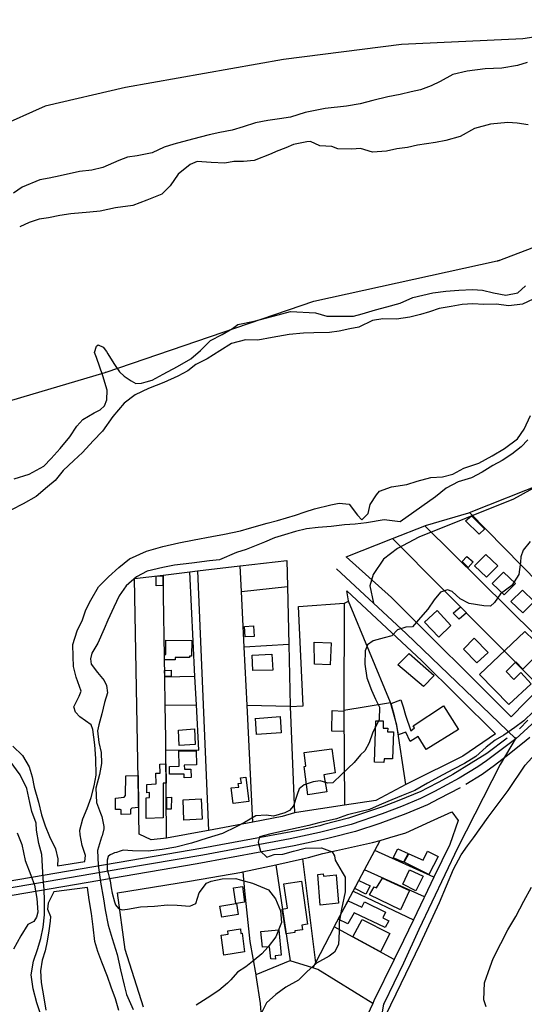
# Model space of a CAD drawing. Units: metres. Extents: x 196416 to 209654, y 6135562 to 6138083.
# Drawn here: x 200532 to 200755, y 6136830 to 6137266 of the extents above; entities that cross this region are included whole.
import ezdxf

# ---------------------------------------------------------------- set-up
doc = ezdxf.new("R2010")
doc.units = ezdxf.units.M
doc.header["$MEASUREMENT"] = 0
for name, color, linetype in [('CONSTRUCCIONES', 7, 'Continuous'), ('CURVAS', 8, 'Continuous'), ('DESLINDE', 7, 'Continuous'), ('HIDROGRAFIA', 5, 'Continuous'), ('MAR', 5, 'Continuous'), ('VIALIDAD_ILOCA', 1, 'Continuous'), ('VIAS_PPAL', 1, 'Continuous')]:
    doc.layers.add(name, color=color, linetype=linetype)

msp = doc.modelspace()

# ---------------------------------------------------------------- linework, layer by layer
at = {"layer": 'CONSTRUCCIONES'}
for points in [[(200729.15, 6137044.38), (200731.84, 6137046.63), (200737.6, 6137040.83), (200737.63, 6137040.81), (200735.24, 6137038.41), (200729.15, 6137044.38)], [(200727.66, 6137026.26), (200729.77, 6137028.51), (200732.5, 6137026.12), (200730.3, 6137023.67), (200730.27, 6137023.71), (200727.66, 6137026.26)], [(200733.06, 6137024.44), (200738.17, 6137029.45), (200743.45, 6137024.46), (200738.4, 6137019.36), (200733.06, 6137024.44)], [(200592.22, 6137015.48), (200592.1, 6137019.77), (200595.23, 6137019.98), (200595.28, 6137015.68), (200592.22, 6137015.48)], [(200740.91, 6137016.57), (200746.03, 6137021.58), (200751.3, 6137016.59), (200746.26, 6137011.49), (200740.91, 6137016.57)], [(200749.21, 6137008.59), (200754.33, 6137013.6), (200759.6, 6137008.61), (200754.56, 6137003.51), (200749.21, 6137008.59)], [(200711.01, 6136999.51), (200716.62, 6137004.55), (200722.71, 6136997.89), (200717.32, 6136992.81), (200711.01, 6136999.51)], [(200723.66, 6137003.36), (200726.92, 6137006.25), (200729.53, 6137003.6), (200726.35, 6137000.7), (200723.66, 6137003.36)], [(200631.6, 6136992.88), (200631.3, 6136997.57), (200635.24, 6136997.84), (200635.56, 6136993.09), (200631.6, 6136992.88)], [(200595.83, 6136982.69), (200595.78, 6136985.03), (200596.41, 6136985.05), (200596.44, 6136991.39), (200607.89, 6136991.33), (200607.87, 6136984.37), (200606.89, 6136984.43), (200606.93, 6136983.85), (200600.61, 6136983.8), (200600.63, 6136982.68), (200595.83, 6136982.69)], [(200728.2, 6136987.43), (200732.95, 6136992.28), (200739.16, 6136986.05), (200734.15, 6136981.4), (200728.2, 6136987.43)], [(200735.3, 6136976.25), (200755.36, 6136995.26), (200763.42, 6136987.57), (200754.49, 6136978.66), (200751.36, 6136981.81), (200747.15, 6136977.55), (200750.57, 6136974.06), (200753.7, 6136977.08), (200758.21, 6136972.1), (200748.31, 6136962.93), (200735.3, 6136976.25)], [(200662.2, 6136980.87), (200662.17, 6136990.56), (200669.59, 6136990.35), (200669.23, 6136980.54), (200662.2, 6136980.87)], [(200634.93, 6136977.97), (200634.61, 6136984.87), (200643.35, 6136985.25), (200643.78, 6136978.21), (200634.93, 6136977.97)], [(200699.1, 6136980.55), (200704.14, 6136985.57), (200715.31, 6136975.78), (200710.5, 6136970.93), (200699.16, 6136980.5), (200699.1, 6136980.55)], [(200595.95, 6136975.38), (200595.91, 6136978.09), (200598.8, 6136978.15), (200598.84, 6136975.49), (200595.95, 6136975.38)], [(200699.42, 6136949.46), (200698.78, 6136953.48), (200697.8, 6136957.31), (200697.2, 6136959.56), (200696.16, 6136963.41), (200700.51, 6136964.96), (200701.49, 6136961.88), (200702.63, 6136958.27), (200704.89, 6136951.3), (200706.61, 6136952.58), (200705.92, 6136953.52), (200719.37, 6136962.33), (200726.07, 6136951.83), (200711.73, 6136942.94), (200708.13, 6136948.79), (200704.6, 6136946.55), (200702.64, 6136950.73), (200699.8, 6136949.63), (200699.42, 6136949.46)], [(200636.61, 6136949.67), (200636.15, 6136956.83), (200636.16, 6136956.77), (200647.05, 6136957.57), (200647.45, 6136950.35), (200636.61, 6136949.67)], [(200669.94, 6136951.19), (200670.07, 6136960.22), (200675.2, 6136959.98), (200675.23, 6136960.03), (200675.29, 6136951.01), (200669.94, 6136951.19)], [(200602.38, 6136944.76), (200602.04, 6136951.61), (200609.17, 6136952.17), (200609.43, 6136945.26), (200602.38, 6136944.76)], [(200688.79, 6136937.38), (200689.49, 6136955.65), (200692.72, 6136955.67), (200692.62, 6136952.47), (200694.7, 6136952.39), (200694.56, 6136950.91), (200697.27, 6136950.86), (200696.79, 6136938.81), (200693.16, 6136938.91), (200692.96, 6136937.25), (200688.79, 6136937.38)], [(200659.28, 6136922.86), (200657.63, 6136935.47), (200658.41, 6136935.63), (200657.62, 6136941.64), (200669.92, 6136943.24), (200671.38, 6136932.64), (200666.36, 6136931.81), (200667.72, 6136924.23), (200659.28, 6136922.86)], [(200598.07, 6136932.03), (200598.13, 6136935.5), (200602.32, 6136935.62), (200602.2, 6136942.37), (200609.9, 6136942.45), (200610.09, 6136936.2), (200604.61, 6136936.07), (200604.67, 6136934.36), (200607.49, 6136934.36), (200607.59, 6136930.58), (200604.57, 6136930.44), (200604.59, 6136932.12), (200598.07, 6136932.03)], [(200587.8, 6136912.47), (200587.71, 6136921.65), (200589.23, 6136921.77), (200589.14, 6136923.95), (200587.97, 6136923.86), (200588, 6136927.49), (200592.19, 6136927.76), (200592.06, 6136932.49), (200593.92, 6136932.59), (200593.76, 6136936.55), (200596.49, 6136936.65), (200596.52, 6136928.07), (200595.26, 6136928.04), (200595.31, 6136912.7), (200587.8, 6136912.47)], [(200574.14, 6136916.35), (200574.09, 6136921.49), (200577.99, 6136921.87), (200578.62, 6136922.69), (200578.7, 6136931.38), (200584.15, 6136931.54), (200584.39, 6136917.32), (200584.38, 6136917.28), (200581.41, 6136917.04), (200580.81, 6136916.4), (200580.77, 6136914.35), (200576.73, 6136914.16), (200576.67, 6136916.28), (200576.21, 6136916.41), (200574.14, 6136916.35)], [(200626.19, 6136919.12), (200625.42, 6136925.97), (200628.72, 6136926.39), (200628.5, 6136927.99), (200629.92, 6136928.12), (200629.49, 6136930.42), (200631.93, 6136930.74), (200633.23, 6136919.98), (200626.19, 6136919.12)], [(200596.82, 6136916.63), (200596.95, 6136921.8), (200598.94, 6136921.82), (200598.81, 6136916.5), (200596.82, 6136916.63)], [(200604.39, 6136911.66), (200604.05, 6136920.77), (200612.13, 6136921.12), (200612.49, 6136912.13), (200604.39, 6136911.66)], [(200697.1, 6136895.05), (200699.12, 6136898.96), (200703.68, 6136896.85), (200701.69, 6136893.01), (200697.1, 6136895.05)], [(200701.97, 6136893.02), (200703.98, 6136896.79), (200710.4, 6136893.9), (200712.36, 6136897.89), (200717, 6136895.64), (200712.83, 6136887.63), (200701.97, 6136893.02)], [(200664.73, 6136874.05), (200663.68, 6136887.6), (200666.13, 6136887.9), (200666.21, 6136886.85), (200671.79, 6136887.4), (200672.94, 6136874.88), (200664.73, 6136874.05)], [(200701.34, 6136883.39), (200704.36, 6136889.63), (200710.33, 6136886.81), (200707.19, 6136880.36), (200701.34, 6136883.39)], [(200621.24, 6136868.77), (200620.39, 6136873.6), (200627.41, 6136874.8), (200626.45, 6136881.68), (200630.4, 6136882.27), (200631.31, 6136875.31), (200627.79, 6136874.72), (200628.48, 6136869.9), (200621.24, 6136868.77)], [(200649.72, 6136861.32), (200647.97, 6136872.3), (200650.36, 6136872.66), (200648.76, 6136883.44), (200656.54, 6136884.62), (200659.19, 6136865.55), (200656.62, 6136865.16), (200656.89, 6136863.1), (200653.55, 6136862.63), (200653.62, 6136861.97), (200649.72, 6136861.32)], [(200680.08, 6136881.41), (200681.91, 6136884.97), (200686.99, 6136882.64), (200684.99, 6136878.92), (200680.08, 6136881.41)], [(200686.67, 6136878.55), (200688.69, 6136882.17), (200689.79, 6136881.64), (200692.42, 6136886.06), (200704.3, 6136880.51), (200700.42, 6136871.95), (200686.67, 6136878.55)], [(200672.75, 6136867.84), (200677.17, 6136875.93), (200683.17, 6136873.17), (200684.48, 6136875.46), (200693.73, 6136870.9), (200692.49, 6136868.44), (200695.15, 6136867.05), (200693.56, 6136864.1), (200679.84, 6136870.57), (200677.05, 6136865.73), (200672.75, 6136867.84)], [(200679.28, 6136859.99), (200683.39, 6136867.74), (200695.63, 6136861.48), (200691.46, 6136853.34), (200679.28, 6136859.99)], [(200622.14, 6136851.92), (200620.92, 6136860.78), (200621.11, 6136860.74), (200624.05, 6136861.12), (200623.84, 6136862.71), (200629.43, 6136863.57), (200629.59, 6136861.48), (200630.2, 6136861.56), (200631.22, 6136853.31), (200622.14, 6136851.92)], [(200639.28, 6136855.36), (200638.55, 6136862.3), (200646.42, 6136863.13), (200647.46, 6136851.92), (200644.86, 6136851.61), (200645.06, 6136850.15), (200642.88, 6136850.18), (200642.37, 6136855.51), (200639.28, 6136855.36)]]:
    msp.add_lwpolyline(points, close=True, dxfattribs=at)
at = {"layer": 'CURVAS'}
for points in [[(200756.93, 6137219.83), (200751.99, 6137220.55), (200747.91, 6137220.85), (200740.26, 6137220.11), (200733.11, 6137218.15), (200726.77, 6137214.62), (200720.41, 6137212.83), (200715.87, 6137212.07), (200707.82, 6137210.77), (200703.5, 6137209.85), (200698.76, 6137209.13), (200694.2, 6137208.17), (200687.99, 6137207.78), (200682.67, 6137209.31), (200678.85, 6137209.1), (200672.57, 6137209.18), (200669.99, 6137210.22), (200664.61, 6137210.5), (200660.54, 6137212.38), (200658.88, 6137212.32), (200652.93, 6137211.05), (200649.54, 6137209.67), (200645.36, 6137208.07), (200643.14, 6137207.02), (200635.57, 6137204.03), (200630.85, 6137203.58), (200626.57, 6137203.62), (200622.53, 6137202.85), (200616.52, 6137203.07), (200610.29, 6137203.56), (200607.2, 6137202.26), (200601.83, 6137198), (200598.37, 6137192.8), (200594.63, 6137189.18), (200588.06, 6137186.48), (200581.85, 6137184.12), (200574.18, 6137182.99), (200567.37, 6137181.63), (200562.74, 6137181.2), (200554.44, 6137180.35), (200549.5, 6137179.64), (200544.48, 6137178.57), (200540.36, 6137177.97), (200535.93, 6137176.56), (200531.73, 6137174.64)], [(200747.03, 6137144.39), (200752.28, 6137145.38), (200755.71, 6137148.45)], [(200529.34, 6137063.01), (200535.94, 6137065.06), (200542.46, 6137068.64), (200545.69, 6137072.03), (200549.63, 6137076.34), (200553.98, 6137081.59), (200557.04, 6137086.26), (200559.73, 6137089.22), (200564.67, 6137092.24), (200567.29, 6137093.47), (200569.31, 6137095.27), (200570.32, 6137097.95), (200570.42, 6137102.18), (200568.5, 6137108.67), (200565.8, 6137116.68), (200564.81, 6137119.01), (200565.68, 6137121.71), (200566.5, 6137122.28), (200568.75, 6137121.27), (200570.11, 6137119.37), (200570.71, 6137118.4), (200573.4, 6137114.09), (200574.29, 6137112.71), (200575.92, 6137110.4), (200577.92, 6137108.51), (200581.16, 6137106.33), (200583.11, 6137105.25), (200585.7, 6137105.33), (200587.67, 6137105.89), (200590.39, 6137106.66), (200595.24, 6137109.4), (200601.61, 6137112.78), (200607.57, 6137116.17), (200611.72, 6137119.79), (200616.16, 6137124.23), (200621.39, 6137126.93), (200625.95, 6137129.6), (200628.27, 6137131.39), (200635.48, 6137132.87), (200646.14, 6137135.63), (200651.59, 6137137.18), (200662.7, 6137136.54), (200667.75, 6137135.04), (200679.53, 6137135.02), (200683.42, 6137136.13), (200689.26, 6137137.78), (200694.32, 6137139.22), (200700.16, 6137140.87), (200705.78, 6137143.3), (200714.73, 6137145.37), (200720.4, 6137146.05), (200726.22, 6137146.52), (200732.18, 6137146.88), (200736.64, 6137146.51), (200741.6, 6137145.34), (200747.03, 6137144.39)], [(200756.72, 6137080.28), (200753.74, 6137077.09), (200749.7, 6137073.92), (200745.41, 6137071.15), (200741.17, 6137068.88), (200736.53, 6137065.94), (200731.81, 6137063.47), (200725.91, 6137061.57), (200720.51, 6137058.75), (200715.88, 6137054.93), (200700.27, 6137043.91), (200693.05, 6137044.74), (200685.23, 6137043.42), (200680.26, 6137042.94), (200675.62, 6137042.62), (200669.61, 6137041.9), (200663.93, 6137041.33), (200658.73, 6137040.82), (200653.91, 6137039.6), (200649.01, 6137038.13), (200644.51, 6137036.77), (200640.13, 6137034.88), (200632.03, 6137031.69), (200627.77, 6137030.24), (200620.14, 6137026.99), (200615.75, 6137026.59), (200607.99, 6137025.63), (200600.29, 6137024.74), (200595.16, 6137023.65), (200588.15, 6137022.02), (200583.39, 6137019.5), (200578.93, 6137015.48), (200575.82, 6137011.16), (200573.41, 6137006.1), (200570.78, 6137000.36), (200569.11, 6136996.42), (200566.26, 6136990.12), (200563.7, 6136985.69), (200563.07, 6136983.24), (200563.39, 6136980.79), (200566.12, 6136977.13), (200569.19, 6136973.62), (200570.2, 6136971.38), (200570.67, 6136968.19), (200569.22, 6136963.85), (200568.17, 6136958.79), (200566.8, 6136953.88), (200566.25, 6136951.26), (200566.7, 6136946.1), (200567.76, 6136941.62), (200567.97, 6136936.84), (200567.08, 6136931.87), (200565.49, 6136925.86), (200565.74, 6136919.49), (200567.52, 6136914.74), (200568.07, 6136913.31), (200569.02, 6136908.93), (200569.02, 6136907.91), (200568.3, 6136904.79), (200567.92, 6136904.1), (200566.15, 6136898.23)], [(200757.73, 6137035.12), (200754.67, 6137031.33), (200753.62, 6137028.38), (200753.51, 6137026.05), (200752.68, 6137020.62), (200749.63, 6137015.7), (200744.68, 6137011.99), (200742.01, 6137008.09), (200740.22, 6137006.54), (200737.19, 6137006.71), (200730.81, 6137007.77), (200726.81, 6137009.77), (200723.24, 6137013.03), (200721.15, 6137013.72), (200718.06, 6137012.66), (200715.2, 6137009.27), (200712.51, 6137005.21), (200709.16, 6137001.54), (200705.73, 6136997.36), (200702.69, 6136997.27), (200699.02, 6136996.06)], [(200699.02, 6136996.06), (200696.44, 6136993.32), (200693.13, 6136992.51), (200688.18, 6136991.17), (200685.76, 6136989.45), (200684.7, 6136986.71), (200684.54, 6136980.77), (200685.42, 6136974.84), (200687.45, 6136969.31), (200689.22, 6136965.33), (200691.11, 6136961.79), (200690.88, 6136956.3), (200687.94, 6136950.29), (200686.54, 6136946.02), (200684.58, 6136942.39), (200682.67, 6136940.71), (200679.85, 6136937.32), (200674.33, 6136932.04), (200670.32, 6136928.31), (200668.21, 6136928.04), (200664.71, 6136929.06), (200661.61, 6136928.71), (200657.65, 6136927.36), (200655.44, 6136925.59), (200654.53, 6136923.05), (200652.94, 6136917.98), (200651.19, 6136915.97), (200649.08, 6136914.87), (200644.06, 6136913.49), (200640.81, 6136913.89), (200636.33, 6136913.66), (200631.21, 6136910.68), (200627.55, 6136908.78), (200621.6, 6136905.81), (200614.77, 6136903.72), (200607.83, 6136901.51), (200600.82, 6136899.76), (200594.87, 6136898.69), (200588.63, 6136897.93), (200581.67, 6136898.13), (200577.53, 6136898.41), (200576.22, 6136897.89), (200574.61, 6136897.43), (200573.67, 6136897.17), (200572.76, 6136896.76), (200571.86, 6136896.36), (200570.93, 6136895.52), (200570.51, 6136893.94), (200570.5, 6136892.92), (200570.49, 6136889.87), (200570.95, 6136888.26), (200571.31, 6136886.48), (200571.77, 6136884.86), (200572.25, 6136881.66), (200572.63, 6136879.29), (200573.7, 6136875.53), (200574.08, 6136874.18), (200575.41, 6136872.52), (200577.16, 6136872), (200579.44, 6136872.2), (200585.28, 6136873.26), (200591.46, 6136873.65), (200597.13, 6136874.22), (200601.41, 6136874.07), (200607.11, 6136873.58), (200609.73, 6136874.81), (200611.19, 6136879.44), (200614.41, 6136883.78), (200616.49, 6136884.7), (200621.4, 6136885.64), (200627.36, 6136885.77), (200629.33, 6136885.2), (200634.86, 6136883.79), (200641.94, 6136880.76), (200645.06, 6136876.9), (200647.14, 6136871.55), (200647.71, 6136866.32), (200645.14, 6136859.97), (200641.82, 6136855.5), (200639.02, 6136852.41), (200635.53, 6136849.65), (200631.89, 6136846.68), (200628.23, 6136844.36), (200625.18, 6136840.94), (200623.77, 6136839.51), (200619.92, 6136836.28), (200614.81, 6136832.88), (200609.89, 6136829.64)], [(200759.29, 6136959.78), (200754.99, 6136955.66), (200750.99, 6136952.76), (200746.1, 6136949.39), (200742.25, 6136947.11), (200738.28, 6136943.98), (200733.78, 6136939.9), (200728.73, 6136936.75), (200723.84, 6136934.33), (200719.14, 6136931.76), (200712.33, 6136928.08), (200706.72, 6136924.86), (200700.76, 6136922.42), (200694.79, 6136919.98), (200690.86, 6136918.39), (200686.61, 6136916.41), (200683, 6136915.52), (200676.85, 6136914.07)], [(200542.16, 6136864.28), (200542.64, 6136869.68), (200542.68, 6136876.13), (200542.59, 6136880.92), (200542.13, 6136885.78), (200541.81, 6136891.37), (200541.49, 6136896.54), (200540.15, 6136901.33), (200539.2, 6136907.31), (200539.09, 6136910.32), (200537.17, 6136915.57), (200536.23, 6136919.54), (200534.94, 6136925.77), (200531.96, 6136931.72), (200527.44, 6136937.82)], [(200676.85, 6136914.07), (200671.99, 6136912.25), (200664.23, 6136910.45), (200659.81, 6136909.34), (200654.98, 6136908.23), (200648.28, 6136906.87), (200642.31, 6136905.5), (200637.95, 6136904.34), (200637.26, 6136901.94), (200638.32, 6136897.99), (200641.21, 6136895.35), (200644.38, 6136896.47), (200648.27, 6136896.63), (200652.9, 6136897.89), (200658.17, 6136899.29), (200665.38, 6136899.41), (200670.04, 6136897.71), (200671.17, 6136895.91), (200671.43, 6136893.92), (200674.54, 6136888.7), (200675.91, 6136886.4), (200675.9, 6136884.2), (200675.82, 6136879.87), (200674.2, 6136872.31), (200673.24, 6136866.56), (200673.19, 6136862.4), (200672.94, 6136856.62), (200671.14, 6136853.19), (200668.76, 6136851.46), (200663.19, 6136848.3), (200658.82, 6136844.52), (200655.11, 6136840.79), (200649.59, 6136837.68), (200645.17, 6136834.38), (200640.95, 6136830.8), (200638.01, 6136824.79)], [(200530.66, 6136906.02), (200532.63, 6136900.94), (200534.09, 6136893.85), (200536.66, 6136887.37), (200538.25, 6136882.89), (200539.26, 6136876.98), (200539.82, 6136870.9), (200539.22, 6136868.64), (200538.05, 6136866.81), (200535.32, 6136865.45), (200532.25, 6136860.37), (200528.94, 6136854.54)], [(200566.15, 6136898.23), (200566.51, 6136891.87), (200567.45, 6136884.24), (200568.83, 6136876.89), (200569.54, 6136871.95), (200570.95, 6136865.21), (200572.61, 6136859.32), (200574.85, 6136852.15), (200576.38, 6136845.42), (200578, 6136838.52), (200579.06, 6136834.46), (200581.95, 6136827.84)], [(200738.29, 6136829), (200737.19, 6136832.06), (200737.5, 6136839.56), (200740.01, 6136846.64), (200741.35, 6136850.43), (200744.81, 6136857.11), (200747.92, 6136863.09), (200751.47, 6136869.06), (200754.92, 6136875.73), (200758.42, 6136882.05)], [(200541.49, 6136824.15), (200539.26, 6136830.79), (200537.62, 6136836.97), (200536.88, 6136843.09), (200537.91, 6136849.21), (200539.67, 6136854.36), (200541.15, 6136859.3), (200542.16, 6136864.28)]]:
    msp.add_lwpolyline(points, dxfattribs=at)
at = {"layer": 'DESLINDE'}
for points in [[(200730.9, 6137048.01), (200764.39, 6137061.35), (200764.9, 6137061.66)], [(200711.18, 6137042.16), (200711.46, 6137042.27), (200730.57, 6137047.88), (200730.9, 6137048.01)], [(200730.9, 6137048.01), (200784.62, 6136993.19)], [(200696.87, 6137036.54), (200711.18, 6137042.16)], [(200711.18, 6137042.16), (200772.59, 6136981.35)], [(200762.16, 6136970.67), (200749.31, 6136957.51), (200696.3, 6137010.43), (200676.3, 6137028.46), (200696.87, 6137036.54)], [(200762.16, 6136970.67), (200696.87, 6137036.54)], [(200629.32, 6137024.34), (200650.05, 6137026.73), (200650.29, 6137015.3)], [(200595.22, 6137020.33), (200607.05, 6137021.72)], [(200607.05, 6137021.72), (200610.5, 6137022.13)], [(200609.32, 6136975.4), (200608.48, 6136991.04), (200607.05, 6137021.72)], [(200610.5, 6137022.13), (200629.21, 6137024.33), (200629.32, 6137024.34)], [(200610.5, 6137022.13), (200615.32, 6136907.11)], [(200629.89, 6137012.96), (200629.32, 6137024.34)], [(200729.11, 6136743.88), (200712.86, 6136750.17), (200688.99, 6136762.87), (200670.22, 6136773.78), (200676.9, 6136790.24), (200698.46, 6136834.66), (200709.25, 6136857.03), (200717.58, 6136875.22), (200723.77, 6136889.93), (200727.2, 6136896.33), (200729.98, 6136900.37), (200732.66, 6136903.85), (200739.22, 6136912.96), (200748.08, 6136924.77), (200755.57, 6136936.04), (200762.82, 6136944.1), (200769.81, 6136953.62), (200783.34, 6136971.64), (200789.47, 6136979.91), (200799.4, 6136992.28), (200807.96, 6137004.66), (200822.49, 6137023.06)], [(200596.73, 6136903.77), (200589.96, 6136902.93), (200584.6, 6136905.53), (200582.54, 6137018.84), (200595.22, 6137020.33)], [(200595.95, 6136975.11), (200595.22, 6137020.33)], [(200629.89, 6137012.96), (200650.29, 6137015.3)], [(200631.12, 6136988.38), (200629.89, 6137012.96)], [(200650.29, 6137015.3), (200650.85, 6136989.61)], [(200676.64, 6137013.26), (200709.7, 6136982.51), (200742.46, 6136950), (200727.9, 6136940.07), (200704.45, 6136928.41), (200702.71, 6136927.48)], [(200677.38, 6137008.71), (200677.3, 6137008.9), (200676.64, 6137013.26)], [(200675.46, 6137007.83), (200675.56, 6137007.83), (200677.38, 6137008.71)], [(200695.99, 6136963.81), (200677.38, 6137008.71)], [(200651.45, 6136962.04), (200657.28, 6136962.43), (200655.22, 6137006.36), (200675.46, 6137007.83)], [(200675.46, 6137007.83), (200675.22, 6136960.46)], [(200650.85, 6136989.61), (200631.12, 6136988.38)], [(200632.41, 6136962.71), (200631.12, 6136988.38)], [(200650.85, 6136989.61), (200651.43, 6136962.41), (200651.44, 6136962.28)], [(200609.32, 6136975.4), (200595.95, 6136975.11)], [(200596.15, 6136962.66), (200595.95, 6136975.11)], [(200609.99, 6136962.77), (200609.32, 6136975.4)], [(200596.15, 6136962.66), (200609.99, 6136962.77)], [(200596.43, 6136942.88), (200596.39, 6136948.07), (200596.15, 6136962.66)], [(200596.43, 6136942.88), (200611.05, 6136942.71), (200609.99, 6136962.77)], [(200632.41, 6136962.71), (200651.44, 6136962.28)], [(200635.01, 6136910.85), (200632.41, 6136962.71)], [(200651.44, 6136962.28), (200651.45, 6136962.04)], [(200651.45, 6136962.04), (200653.46, 6136914.88)], [(200675.22, 6136960.46), (200695.99, 6136963.81)], [(200702.71, 6136927.48), (200698.73, 6136953.82), (200695.99, 6136963.81)], [(200675.22, 6136960.46), (200675.53, 6136918.32)], [(200596.73, 6136903.77), (200596.43, 6136942.88)], [(200702.71, 6136927.48), (200689.47, 6136920.42), (200675.53, 6136918.32)], [(200675.53, 6136918.32), (200654.32, 6136915.13), (200653.46, 6136914.88)], [(200653.46, 6136914.88), (200648.02, 6136913.33), (200635.01, 6136910.85)], [(200691.33, 6136902.74), (200695.62, 6136903.99), (200702.69, 6136906.13), (200713.65, 6136911.11), (200723.02, 6136915.41), (200725.88, 6136911.51), (200722.14, 6136900.97), (200715.13, 6136886.4)], [(200635.01, 6136910.85), (200615.32, 6136907.11)], [(200615.32, 6136907.11), (200614.46, 6136906.94), (200596.73, 6136903.77)], [(200657, 6136894.55), (200659.65, 6136895.13), (200665.98, 6136896.86), (200671.99, 6136898.31), (200687.92, 6136901.73), (200691.33, 6136902.74)], [(200688.96, 6136898.26), (200691.33, 6136902.74)], [(200684.37, 6136889.63), (200688.96, 6136898.26)], [(200715.13, 6136886.4), (200688.96, 6136898.26)], [(200630.58, 6136888.83), (200645.08, 6136891.97)], [(200645.08, 6136891.97), (200657, 6136894.55)], [(200645.08, 6136891.97), (200651.42, 6136849.38)], [(200657, 6136894.55), (200662.69, 6136848.41)], [(200586.62, 6136828.84), (200578.46, 6136854.38), (200575.02, 6136879.48), (200606.96, 6136884.73), (200630.03, 6136888.71), (200630.58, 6136888.83)], [(200630.58, 6136888.83), (200631.27, 6136880.33), (200633.67, 6136857.95), (200636.25, 6136843.15)], [(200679.4, 6136880.27), (200684.37, 6136889.63)], [(200710.92, 6136877.66), (200684.37, 6136889.63)], [(200715.13, 6136886.4), (200710.92, 6136877.66)], [(200670.99, 6136864.45), (200679.4, 6136880.27)], [(200679.4, 6136880.27), (200706.06, 6136867.52)], [(200710.92, 6136877.66), (200710.7, 6136877.2), (200706.06, 6136867.52)], [(200706.06, 6136867.52), (200701.67, 6136858.39), (200697.54, 6136849.97)], [(200670.99, 6136864.45), (200662.69, 6136848.41)], [(200697.54, 6136849.97), (200670.99, 6136864.45)], [(200651.42, 6136849.38), (200651.29, 6136849.42), (200636.25, 6136843.15)], [(200661.53, 6136846.18), (200651.42, 6136849.38)], [(200662.69, 6136848.41), (200661.53, 6136846.18)], [(200697.54, 6136849.97), (200688.52, 6136831.56), (200688.03, 6136830.51)], [(200636.25, 6136843.15), (200636.31, 6136842.81), (200638.25, 6136830.38), (200639.88, 6136809.23), (200640.6, 6136806.55), (200669.2, 6136788.52)], [(200688.03, 6136830.51), (200663.78, 6136845.47), (200661.53, 6136846.18)], [(200688.03, 6136830.51), (200672.36, 6136796.94), (200669.2, 6136788.52)]]:
    msp.add_lwpolyline(points, dxfattribs=at)
at = {"layer": 'HIDROGRAFIA'}
for points in [[(200756.49, 6137247.46), (200752.09, 6137246.17), (200745.19, 6137244.88), (200737.88, 6137244.58), (200729.92, 6137243.69), (200723.56, 6137242.11), (200717.94, 6137239.02), (200713.97, 6137237.13), (200709.2, 6137235.34), (200705.07, 6137234.43), (200700.21, 6137233.29), (200694.77, 6137232.18), (200688.11, 6137230.55), (200682.51, 6137229.07), (200676.45, 6137228.13), (200666.97, 6137227.01), (200658.14, 6137225.27), (200651.58, 6137223.22), (200646.8, 6137222.52), (200641.63, 6137221.73), (200636.08, 6137220.72), (200630.69, 6137218.98), (200625.78, 6137217.48), (200620.3, 6137216.42), (200615.63, 6137215.34), (200608.3, 6137213.46), (200599.99, 6137211.23), (200595.64, 6137209.91), (200590.33, 6137207.49), (200583.8, 6137206.12), (200579.53, 6137205.45), (200575.66, 6137203.97), (200568.61, 6137200.86), (200563.71, 6137199.76), (200558.23, 6137199.1), (200549.64, 6137197.29), (200544.73, 6137196.18), (200540.7, 6137195.42), (200532.81, 6137192.15), (200528.97, 6137189.53)], [(200759.16, 6137142.59), (200754.42, 6137140.37), (200748.31, 6137139.68), (200742.69, 6137140.36), (200737.3, 6137140.22), (200732.37, 6137140.51), (200727.63, 6137140.21), (200722.75, 6137139.27), (200717.48, 6137138.4), (200713.23, 6137137), (200709.2, 6137135.76), (200704.41, 6137134.65), (200698.59, 6137133.75), (200692.56, 6137133.87), (200688, 6137133.06), (200681.93, 6137130.11), (200677.84, 6137129.4), (200673.21, 6137128.39), (200668.87, 6137127.76), (200661.96, 6137127.6), (200657.44, 6137127.52), (200651.09, 6137126.92), (200643.47, 6137125.58), (200637.13, 6137124.46), (200631.68, 6137124.5), (200625.52, 6137122.94), (200620.39, 6137119.68), (200614.76, 6137116.19), (200609.71, 6137113.59), (200606.11, 6137110.87), (200601.79, 6137108.42), (200595.51, 6137105.64), (200588.73, 6137103.03), (200582.86, 6137100.14), (200578.05, 6137096.53), (200572.99, 6137090.59), (200568.35, 6137084.02), (200564.24, 6137079.87), (200559.6, 6137074.62), (200555.65, 6137071.05), (200551.01, 6137066.61), (200547.4, 6137062.29), (200543.98, 6137059.44), (200539.09, 6137055.18), (200533.28, 6137051.84), (200528.12, 6137049.21)], [(200560.53, 6136893.33), (200560.8, 6136896.04), (200559.42, 6136900.52), (200558.53, 6136905.12), (200558.36, 6136907.26), (200559.65, 6136912.21), (200561.65, 6136916.9), (200563.41, 6136921.68), (200564.76, 6136926.97), (200565.52, 6136931.63), (200565.41, 6136938.95), (200565, 6136945.09), (200564.12, 6136951.8), (200563.39, 6136953.87), (200558.36, 6136957.52), (200556.4, 6136959.54), (200555.73, 6136961.97), (200558.07, 6136966.7), (200558.88, 6136968.8), (200556.75, 6136975.06), (200555.62, 6136979.75), (200555.43, 6136984.22), (200555.24, 6136989.59), (200557.18, 6136995.65), (200559.5, 6137000.5), (200561.03, 6137004.85), (200563.25, 6137009.19), (200566.68, 6137015.1), (200570.98, 6137019.53), (200575.67, 6137023.68), (200580.41, 6137027.48), (200587.82, 6137030.84), (200595.05, 6137032.92), (200602.23, 6137034.55), (200609.05, 6137035.96), (200616.77, 6137037.37), (200622.43, 6137038.45), (200629.57, 6137039.9), (200633.46, 6137041.04), (200641.3, 6137043.26), (200645.91, 6137044.55), (200653.8, 6137046.83), (200658.16, 6137048.31), (200662.24, 6137049.71), (200669.47, 6137051.39), (200673.23, 6137052.22), (200677.63, 6137051.67), (200681.33, 6137046.8), (200683.24, 6137044.84), (200685.96, 6137047.58), (200686.91, 6137051.57), (200689.7, 6137055.86), (200691.03, 6137057.46), (200696.4, 6137059.36), (200703.2, 6137060.48), (200707.78, 6137061.98), (200713.83, 6137063.57), (200718.97, 6137063.86), (200723.54, 6137064.97), (200728.44, 6137067.66), (200735.05, 6137069.93), (200740.94, 6137073.13), (200746.46, 6137076.4), (200752.18, 6137080.7), (200755.12, 6137085), (200757.92, 6137091.01)], [(200528.72, 6136944.42), (200532.91, 6136940.38), (200535.99, 6136935.27), (200537.24, 6136930.96), (200538.2, 6136926.27), (200539.99, 6136919.63), (200541.34, 6136914.13), (200542.96, 6136909.23), (200544.9, 6136904.5), (200547.56, 6136899), (200548.6, 6136894.55)], [(200548.6, 6136894.55), (200548.5, 6136891.46), (200560.53, 6136893.33)], [(200572.26, 6136837.65), (200570.68, 6136842.39), (200568.08, 6136848.82), (200566.27, 6136853.52), (200565.07, 6136857.86), (200564.27, 6136864.41), (200563.54, 6136870.4), (200562.52, 6136876.41), (200561.7, 6136881.86), (200546.91, 6136879.92), (200544.3, 6136874.95), (200544.08, 6136872.28), (200545.36, 6136868.95), (200545.23, 6136866.93), (200544.7, 6136862.67), (200543.92, 6136858.09), (200543.05, 6136853.79), (200541.75, 6136849.72), (200540.94, 6136844.97), (200541.28, 6136839.74), (200542.46, 6136832.96), (200543.29, 6136827.44)], [(200575.66, 6136827.4), (200574.14, 6136832.5), (200572.26, 6136837.65)]]:
    msp.add_lwpolyline(points, dxfattribs=at)
at = {"layer": 'MAR'}
for p, q in [((200807.4, 6137266.43), (200754.5, 6137257.89)), ((200754.5, 6137257.89), (200700.78, 6137255.39)), ((200700.78, 6137255.39), (200648.48, 6137248.79)), ((200648.48, 6137248.79), (200578.52, 6137236.35)), ((200578.52, 6137236.35), (200542.97, 6137228.06)), ((200542.97, 6137228.06), (200455.75, 6137189.32))]:
    msp.add_line(p, q, dxfattribs=at)
at = {"layer": 'VIALIDAD_ILOCA'}
for points in [[(200453.42, 6137075.6), (200569.64, 6137110.14), (200569.77, 6137110.19), (200569.9, 6137110.23), (200569.95, 6137110.24), (200661.95, 6137141.7), (200743.2, 6137159.55), (200743.33, 6137159.58), (200743.47, 6137159.62), (200743.6, 6137159.65), (200743.74, 6137159.69), (200743.87, 6137159.73), (200744, 6137159.77), (200744.14, 6137159.82), (200744.27, 6137159.87), (200744.33, 6137159.89), (200841.84, 6137197.06)], [(200967.19, 6137167.45), (200934.8, 6137154.04), (200922.28, 6137148.35), (200918.45, 6137146.3), (200909.1, 6137140.34), (200901.58, 6137135.06), (200897.98, 6137132.2), (200892.29, 6137127.14), (200888.86, 6137123.69), (200878.71, 6137112.3), (200875.45, 6137108.23), (200835.62, 6137052.98), (200814.26, 6137023.07), (200802.47, 6137006.16), (200793.28, 6136993.77), (200784.48, 6136982.28), (200781.21, 6136978.26), (200769.43, 6136964.72), (200765.39, 6136960.58), (200751.45, 6136947.79)], [(200764.85, 6137061.85), (200750.41, 6137053.92), (200708.4, 6137037.07), (200699.01, 6137032.15), (200692.77, 6137027.29), (200688.22, 6137020.57), (200686.79, 6137015.5), (200688.46, 6137007.93)], [(200751.45, 6136947.79), (200702.84, 6136994.47), (200672.05, 6137023.06)], [(200751.57, 6136948.35), (200744.42, 6136936.42), (200725.77, 6136899.6), (200708.51, 6136863.28), (200701.7, 6136848.33), (200693.06, 6136830.63)], [(200751.45, 6136947.79), (200738.48, 6136938.02), (200734.53, 6136935.38), (200726.34, 6136930.26)], [(200726.34, 6136930.26), (200715.46, 6136924.45), (200709.25, 6136921.31), (200700.74, 6136917.79), (200692.24, 6136914.52), (200678.47, 6136909.84), (200664.55, 6136906.19), (200651.47, 6136903.42), (200612.76, 6136896.25), (200576.96, 6136890.1), (200530.68, 6136882.21), (200510.94, 6136878.85)], [(200693.06, 6136830.63), (200692.81, 6136830.11), (200689.13, 6136808.56), (200690.8, 6136788.18), (200695.62, 6136766.24), (200703.53, 6136745.55), (200712.51, 6136725.1), (200726.31, 6136705.7), (200742.07, 6136690.09), (200762, 6136675.97), (200779.25, 6136661.25), (200796.26, 6136647.61), (200812.1, 6136636.19), (200829.41, 6136617.56)]]:
    msp.add_lwpolyline(points, dxfattribs=at)
at = {"layer": 'VIAS_PPAL'}
for points in [[(200756.78, 6136955.95), (200753.02, 6136952.2)], [(200747.6, 6136948.04), (200738.57, 6136941.18), (200731.7, 6136936.89), (200723.45, 6136931.95), (200717.25, 6136928.57), (200712.15, 6136925.89), (200709.33, 6136924.47), (200699.62, 6136920.46), (200692.34, 6136917.61), (200677.34, 6136912.54), (200666.33, 6136909.74), (200664.69, 6136909.11), (200655.89, 6136907.2), (200612.87, 6136899.23), (200515.29, 6136882.57), (200511.95, 6136882.04)], [(200757.68, 6136948.26), (200754.4, 6136945.66), (200747.2, 6136939.94), (200742.03, 6136935.96), (200736.48, 6136931.98), (200729.33, 6136927.48)], [(200726.84, 6136926.04), (200717.38, 6136921.14), (200712.36, 6136918.54), (200702.64, 6136914.53), (200691.2, 6136910.25), (200680.36, 6136906.61), (200669.36, 6136903.8), (200667.62, 6136903.43), (200653.31, 6136900.33), (200610.28, 6136892.36), (200512.71, 6136875.69), (200474.04, 6136869.59), (200434.58, 6136863.4), (200418.36, 6136860.87), (200406.56, 6136859.41), (200401.79, 6136858.51)]]:
    msp.add_lwpolyline(points, dxfattribs=at)

doc.saveas('drawing.dxf')
